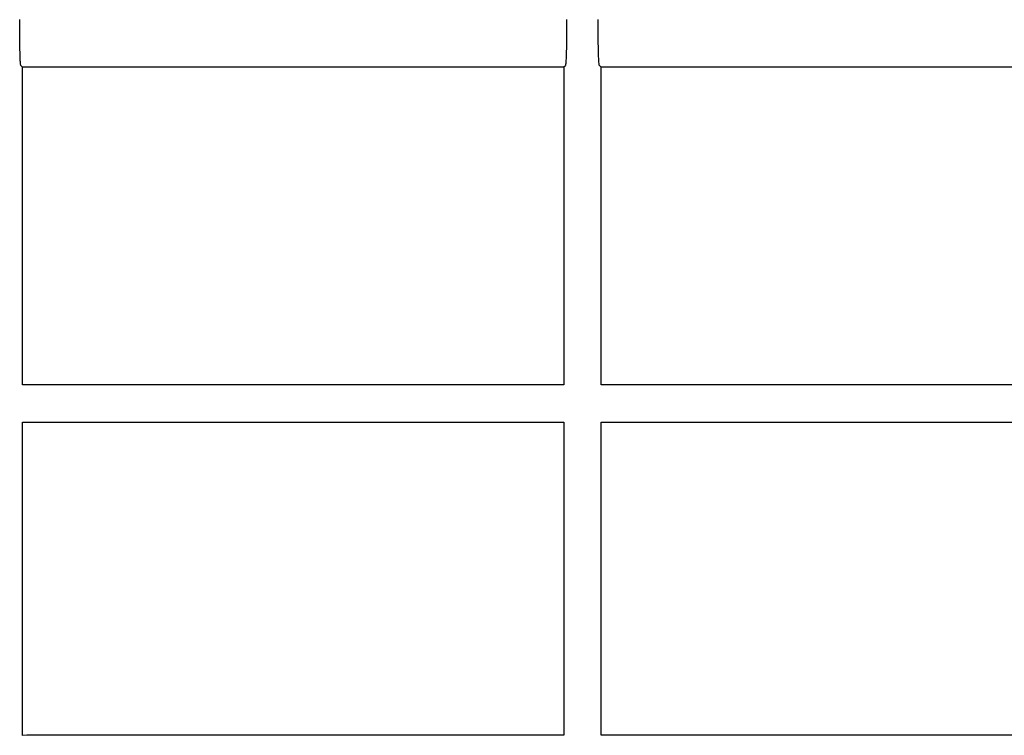
# Model space of a CAD drawing. Units: inches. Extents: x 24128 to 42093, y -4397 to 3454.
# Drawn here: x 28720 to 28838, y -1595 to -1509 of the extents above; entities that cross this region are included whole.
import ezdxf

# ---------------------------------------------------------------- set-up
doc = ezdxf.new("R2010")
doc.units = ezdxf.units.IN
doc.header["$MEASUREMENT"] = 0
doc.layers.add('DUENN-18', color=94, linetype='Continuous')

msp = doc.modelspace()

# ---------------------------------------------------------------- linework, layer by layer
at = {"layer": 'DUENN-18'}
for p, q in [((28719.92, -1514.47), (28720.09, -1514.65)), ((28785.14, -1514.63), (28785.32, -1514.47)), ((28789.4, -1514.47), (28789.59, -1514.63))]:
    msp.add_line(p, q, dxfattribs=at)
for points, knots in [([(28719.92, -1514.47), (28719.91, -1514.46), (28719.9, -1514.42), (28719.88, -1514.27), (28719.87, -1514.16), (28719.85, -1513.88), (28719.85, -1513.7), (28719.83, -1513.3), (28719.82, -1513.07), (28719.81, -1512.57), (28719.81, -1512.29), (28719.8, -1511.85), (28719.8, -1511.69), (28719.79, -1511.38), (28719.79, -1511.22), (28719.78, -1510.73), (28719.78, -1510.39), (28719.78, -1509.69), (28719.78, -1509.33), (28719.78, -1508.97)], [0, 0, 0, 0, 0.125, 0.125, 0.25, 0.25, 0.375, 0.375, 0.5, 0.5, 0.625, 0.625, 0.6875, 0.6875, 0.75, 0.75, 0.875, 0.875, 1, 1, 1, 1]), ([(28785.47, -1508.97), (28785.47, -1509.16), (28785.47, -1509.35), (28785.47, -1509.71), (28785.47, -1509.9), (28785.47, -1510.43), (28785.46, -1510.79), (28785.46, -1511.46), (28785.45, -1511.78), (28785.44, -1512.37), (28785.43, -1512.65), (28785.42, -1513.14), (28785.41, -1513.36), (28785.39, -1513.75), (28785.39, -1513.91), (28785.37, -1514.18), (28785.36, -1514.28), (28785.34, -1514.42), (28785.33, -1514.46), (28785.32, -1514.47)], [0, 0, 0, 0, 0.0625, 0.0625, 0.125, 0.125, 0.25, 0.25, 0.375, 0.375, 0.5, 0.5, 0.625, 0.625, 0.75, 0.75, 0.875, 0.875, 1, 1, 1, 1]), ([(28789.4, -1514.47), (28789.39, -1514.46), (28789.38, -1514.43), (28789.36, -1514.29), (28789.35, -1514.19), (28789.34, -1513.93), (28789.33, -1513.77), (28789.31, -1513.4), (28789.3, -1513.18), (28789.29, -1512.69), (28789.28, -1512.42), (28789.27, -1511.83), (28789.26, -1511.5), (28789.25, -1510.83), (28789.25, -1510.47), (28789.25, -1509.92), (28789.25, -1509.73), (28789.25, -1509.36), (28789.25, -1509.17), (28789.25, -1508.97)], [0, 0, 0, 0, 0.125, 0.125, 0.25, 0.25, 0.375, 0.375, 0.5, 0.5, 0.625, 0.625, 0.75, 0.75, 0.875, 0.875, 0.9375, 0.9375, 1, 1, 1, 1]), ([(28720.09, -1514.65), (28722.92, -1514.65), (28728.57, -1514.64), (28737.01, -1514.64), (28745.41, -1514.64), (28753.67, -1514.64), (28761.76, -1514.64), (28769.68, -1514.64), (28777.5, -1514.64), (28782.59, -1514.64), (28785.14, -1514.63)], [0, 0, 0, 0, 0.125658, 0.251315, 0.378036, 0.504757, 0.628065, 0.751373, 0.875687, 1, 1, 1, 1]), ([(28720.12, -1515.63), (28720.11, -1515.52), (28720.11, -1515.29), (28720.11, -1515), (28720.1, -1514.78), (28720.1, -1514.66), (28720.09, -1514.65), (28720.09, -1514.65)], [0, 0, 0, 0, 0.219096, 0.438166, 0.657828, 0.87875, 1, 1, 1, 1]), ([(28785.14, -1514.63), (28785.14, -1514.65), (28785.13, -1514.68), (28785.12, -1514.89), (28785.12, -1515.18), (28785.12, -1515.45), (28785.12, -1515.6), (28785.12, -1515.63)], [0, 0, 0, 0, 0.2450315, 0.4904905, 0.722942, 0.9341123, 1, 1, 1, 1]), ([(28789.62, -1515.63), (28789.62, -1515.49), (28789.61, -1515.36), (28789.61, -1515.11), (28789.61, -1515), (28789.6, -1514.83), (28789.6, -1514.76), (28789.59, -1514.66), (28789.59, -1514.64), (28789.59, -1514.63)], [0, 0, 0, 0, 0.25, 0.25, 0.5, 0.5, 0.75, 0.75, 1, 1, 1, 1]), ([(28789.59, -1514.63), (28794.41, -1514.63), (28799.12, -1514.63), (28806, -1514.63), (28808.26, -1514.63), (28812.72, -1514.63), (28814.91, -1514.63), (28819.23, -1514.63), (28821.35, -1514.63), (28825.53, -1514.63), (28827.58, -1514.63), (28833.6, -1514.63), (28837.46, -1514.63), (28841.15, -1514.63)], [0, 0, 0, 0, 0.25, 0.25, 0.375, 0.375, 0.5, 0.5, 0.625, 0.625, 0.75, 0.75, 1, 1, 1, 1]), ([(28785.12, -1552.81), (28782.54, -1552.81), (28779.95, -1552.81), (28774.73, -1552.81), (28772.11, -1552.81), (28764.17, -1552.81), (28758.82, -1552.81), (28747.97, -1552.81), (28742.48, -1552.81), (28734.15, -1552.81), (28731.35, -1552.81), (28725.73, -1552.81), (28722.92, -1552.81), (28720.12, -1552.81)], [0, 0, 0, 0, 0.125, 0.125, 0.25, 0.25, 0.5, 0.5, 0.75, 0.75, 0.875, 0.875, 1, 1, 1, 1]), ([(28842.48, -1552.8), (28838.7, -1552.81), (28834.74, -1552.81), (28828.56, -1552.81), (28826.46, -1552.81), (28822.18, -1552.81), (28820, -1552.81), (28813.34, -1552.81), (28808.76, -1552.81), (28799.35, -1552.81), (28794.53, -1552.81), (28789.62, -1552.81)], [0, 0, 0, 0, 0.25, 0.25, 0.375, 0.375, 0.5, 0.5, 0.75, 0.75, 1, 1, 1, 1]), ([(28720.12, -1557.31), (28723.42, -1557.31), (28730.03, -1557.31), (28740.48, -1557.31), (28751.42, -1557.31), (28762.84, -1557.31), (28774.13, -1557.31), (28781.45, -1557.31), (28785.12, -1557.31)], [0, 0, 0, 0, 0.147694, 0.295826, 0.470428, 0.645031, 0.822527, 1, 1, 1, 1]), ([(28785.12, -1557.31), (28785.12, -1563.58), (28785.12, -1569.84), (28785.12, -1576.11), (28785.12, -1579.24), (28785.12, -1582.38), (28785.12, -1585.51), (28785.12, -1588.64), (28785.12, -1591.78), (28785.12, -1594.91)], [0, 0, 0, 0, 0.01880017, 0.01880017, 0.01880017, 0.02820026, 0.02820026, 0.02820026, 0.03760035, 0.03760035, 0.03760035, 0.03760035]), ([(28789.62, -1557.31), (28794.55, -1557.31), (28799.38, -1557.31), (28806.46, -1557.31), (28808.79, -1557.31), (28813.38, -1557.31), (28815.65, -1557.31), (28820.12, -1557.31), (28822.31, -1557.31), (28826.63, -1557.31), (28828.75, -1557.31), (28834.98, -1557.31), (28838.97, -1557.3), (28842.78, -1557.3)], [0, 0, 0, 0, 0.25, 0.25, 0.375, 0.375, 0.5, 0.5, 0.625, 0.625, 0.75, 0.75, 1, 1, 1, 1]), ([(28789.62, -1594.91), (28789.62, -1588.64), (28789.62, -1582.38), (28789.62, -1576.11), (28789.62, -1572.98), (28789.62, -1569.84), (28789.62, -1566.71), (28789.62, -1563.58), (28789.62, -1560.44), (28789.62, -1557.31)], [0, 0, 0, 0, 0.0188003, 0.0188003, 0.0188003, 0.02820045, 0.02820045, 0.02820045, 0.03760061, 0.03760061, 0.03760061, 0.03760061]), ([(28785.12, -1594.91), (28782.51, -1594.91), (28779.9, -1594.91), (28774.63, -1594.91), (28771.99, -1594.91), (28764.02, -1594.91), (28758.65, -1594.91), (28747.81, -1594.91), (28742.34, -1594.91), (28734.04, -1594.91), (28731.27, -1594.91), (28727.08, -1594.91), (28725.68, -1594.91), (28722.9, -1594.91), (28721.5, -1594.91), (28720.12, -1594.92)], [0, 0, 0, 0, 0.125, 0.125, 0.25, 0.25, 0.5, 0.5, 0.75, 0.75, 0.875, 0.875, 0.9375, 0.9375, 1, 1, 1, 1]), ([(28846.49, -1594.9), (28842.41, -1594.9), (28838.15, -1594.9), (28831.48, -1594.9), (28829.22, -1594.9), (28824.59, -1594.91), (28822.24, -1594.91), (28817.46, -1594.91), (28815.03, -1594.91), (28810.11, -1594.91), (28807.61, -1594.91), (28802.56, -1594.91), (28800, -1594.91), (28794.84, -1594.91), (28792.24, -1594.91), (28789.62, -1594.91)], [0, 0, 0, 0, 0.25, 0.25, 0.375, 0.375, 0.5, 0.5, 0.625, 0.625, 0.75, 0.75, 0.875, 0.875, 1, 1, 1, 1])]:
    msp.add_open_spline(points, degree=3, knots=knots, dxfattribs=at)
for points in [[(28720.12, -1552.81), (28720.12, -1540.43), (28720.12, -1528.04), (28720.12, -1515.63)], [(28785.12, -1515.63), (28785.12, -1528.03), (28785.12, -1540.42), (28785.12, -1552.81)], [(28789.62, -1552.81), (28789.62, -1540.42), (28789.62, -1528.03), (28789.62, -1515.63)], [(28720.12, -1594.92), (28720.12, -1582.39), (28720.12, -1569.86), (28720.12, -1557.31)]]:
    msp.add_open_spline(points, degree=3, dxfattribs=at)

doc.saveas('drawing.dxf')
